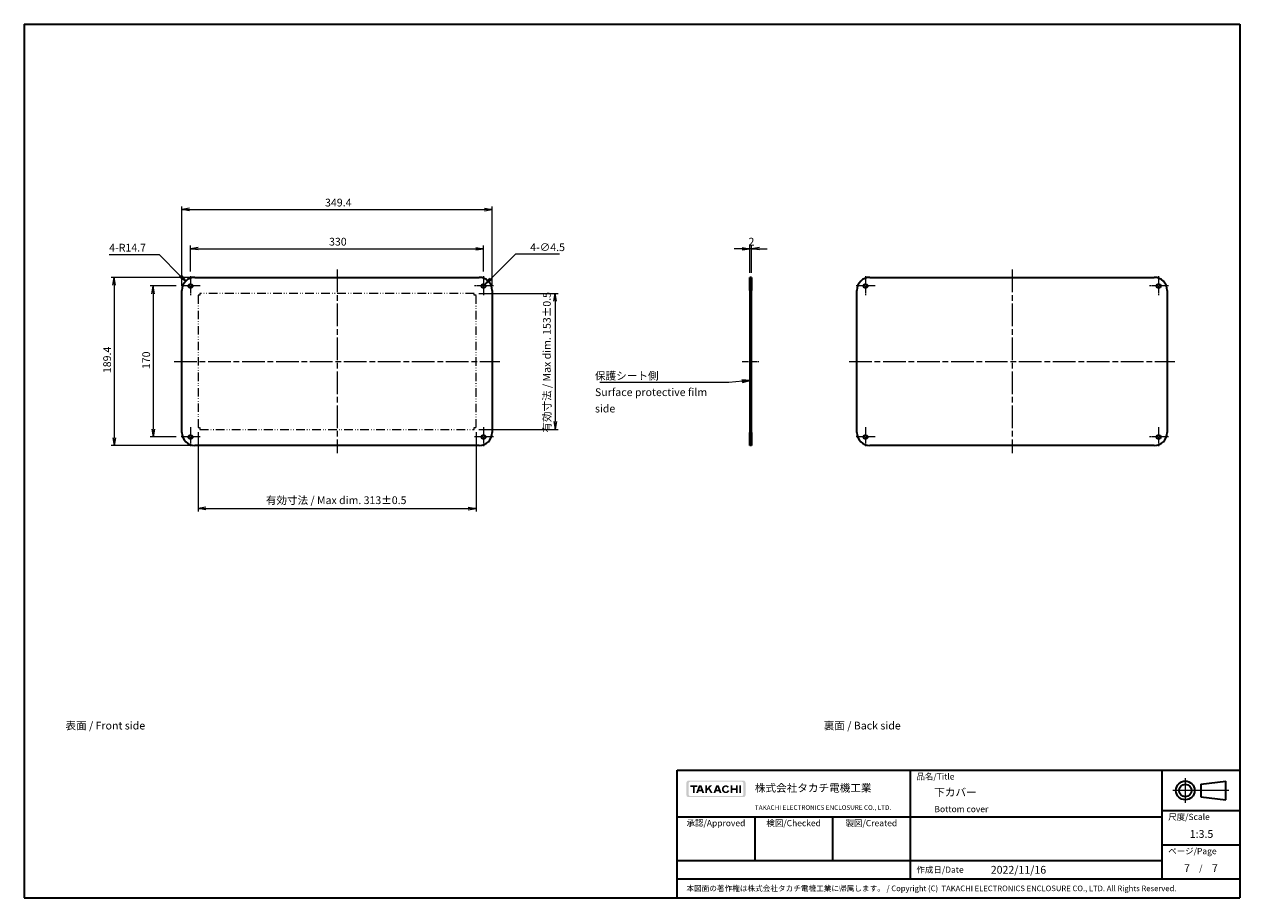
# Model space of a CAD drawing. Units: millimetres. Extents: x 65 to 9705, y 36 to 1582.
# Drawn here: x 8336 to 9705, y 36 to 1020 of the extents above; entities that cross this region are included whole.
import ezdxf
from ezdxf.enums import TextEntityAlignment as Align

# ---------------------------------------------------------------- set-up
doc = ezdxf.new("R2010")
doc.units = ezdxf.units.MM
doc.header["$LTSCALE"] = 4.5
doc.linetypes.add('CHAIN', pattern=[0.35429999999999995, 0.2362, -0.0295, 0.0591, -0.0295])
doc.linetypes.add('DASH_DOUBLE_DOT', pattern=[0.43979999999999997, 0.24, -0.06, 0.0098, -0.06, 0.01, -0.06])
doc.layers.get('Defpoints').update_dxf_attribs({"lineweight": 25})
for name, color, linetype, lineweight in [('Border (ISO)', 7, 'Continuous', 35), ('Center Mark (ISO)', 131, 'Continuous', 18), ('Centerline (ISO)', 131, 'Continuous', 18), ('Dimension (ISO)', 7, 'Continuous', 18), ('Dimension (ISO) @ 1', 7, 'Continuous', 18), ('Hatch (ISO)', 1, 'Continuous', 18), ('Sketch Geometry (ISO)', 7, 'Continuous', 18), ('Symbol (ISO)', 7, 'Continuous', 18), ('Symbol (ISO) @ 1', 7, 'Continuous', 18), ('Title (ISO)', 7, 'Continuous', 35), ('Visible (ISO)', 7, 'Continuous', 35), ('Visible Narrow (ISO)', 7, 'Continuous', 25)]:
    doc.layers.add(name, color=color, linetype=linetype, lineweight=lineweight)
doc.styles.add('Note Text (TK)', font='MS PGothic.ttf')
doc.styles.add('文字スタイル40', font='MS PGothic.ttf')
doc.styles.add('文字スタイル67', font='arial.ttf')
doc.dimstyles.new('Default - Method 1b (TK)', dxfattribs={"dimscale": 4.5, "dimtxt": 2.5, "dimasz": 2.5, "dimexe": 1, "dimexo": 1.499999999999999, "dimgap": 1, "dimtad": 1, "dimdsep": 46, "dimtxsty": 'Note Text (TK)', "dimblk": 'OPEN', "dimcen": 0.09, "dimdle": 5, "dimclrd": 100, "dimclre": 100, "dimclrt": 7, "dimadec": 1, "dimazin": 1, "dimtfac": 1, "dimtmove": 0, "dimatfit": 3, "dimldrblk": 'OPEN', "dimfxl": 1, "dimtolj": 1, "dimlwd": -1, "dimlwe": -1, "dimarcsym": 0})
doc.dimstyles.new('Default - Method 1b (TK)$7', dxfattribs={"dimscale": 4.5, "dimtxt": 2.5, "dimasz": 2.5, "dimexe": 1, "dimexo": 1.499999999999999, "dimgap": 1, "dimtad": 1, "dimdsep": 46, "dimtxsty": 'Note Text (TK)', "dimblk": 'OPEN', "dimcen": 0.09, "dimdle": 5, "dimclrd": 100, "dimclre": 100, "dimclrt": 7, "dimadec": 1, "dimazin": 1, "dimtfac": 1, "dimtmove": 0, "dimatfit": 3, "dimldrblk": 'OPEN', "dimfxl": 1, "dimtolj": 1, "dimlwd": -1, "dimlwe": -1, "dimarcsym": 0})

# ---------------------------------------------------------------- blocks, each defined once
blk = doc.blocks.new('図面枠 tk図枠')
at = {"layer": 'Border (ISO)'}
for p, q in [((14.49999999999999, 289), (405.4999999999999, 289)), ((14.49999999999999, 289), (14.50000000000001, 8.000000000000007)), ((405.4999999999999, 289), (405.4999999999999, 8.000000000000007)), ((14.50000000000001, 8.000000000000007), (405.4999999999999, 8.000000000000007))]:
    blk.add_line(p, q, dxfattribs=at)
blk = doc.blocks.new('表題欄 tk表題欄')
at = {"layer": 'Hatch (ISO)'}
h = blk.add_hatch(color=256, dxfattribs=at)
edge = h.paths.add_edge_path(flags=0)
edge.add_arc((95.444849922821, 237.346881026017), 0.5958259999999996, 269.9999999999897, 360)
edge.add_line((96.040675922821, 237.3468810260171), (96.04067592282095, 240.7585970260168))
edge.add_arc((95.44484992282096, 240.7585970260169), 0.5958259999999996, 0, 90.0000000000068)
edge.add_line((95.44484992282091, 241.3544230260169), (79.00658192282103, 241.3544230260169))
edge.add_arc((79.00658192282103, 240.7585970260169), 0.5958259999999996, 90, 180)
edge.add_line((78.41075592282102, 240.7585970260168), (78.41075592282081, 237.3468810260171))
edge.add_arc((79.00658192282081, 237.3468810260168), 0.5958259999999996, 180, 270.0000000000205)
edge.add_line((79.00658192282103, 236.7510550260168), (95.44484992282091, 236.751055026017))
edge = h.paths.add_edge_path()
edge.add_line((77.70882392282107, 241.0034570260169), (77.70882392282107, 237.1020210260171))
edge.add_arc((78.41075592282097, 237.102021026017), 0.7019319999998935, 180, 270.000000000008)
edge.add_line((78.41075592282105, 236.4000890260172), (96.04067592282101, 236.4000890260172))
edge.add_arc((96.040675922821, 237.102021026017), 0.7019319999998921, 270, 360)
edge.add_line((96.7426079228209, 237.1020210260171), (96.74260792282098, 241.0034570260169))
edge.add_arc((96.04067592282107, 241.003457026017), 0.7019319999998921, 0, 90.00000000000873)
edge.add_line((96.04067592282095, 241.705389026017), (78.41075592282105, 241.7053890260169))
edge.add_arc((78.41075592282105, 241.0034570260169), 0.7019319999999984, 90.00000000000072, 180)
for points in [[(78.94128592282102, 240.1954190260171), (78.94128592282102, 239.7056990260171), (79.79013392282097, 239.7056990260171), (79.79013392282097, 237.7060090260171), (80.37779792282102, 237.7060090260171), (80.37779792282102, 239.7056990260171), (81.22664592282104, 239.7056990260171), (81.22664592282104, 240.1954190260171)], [(85.55355153134052, 237.7060090260171), (84.81294043548178, 238.9396854897348), (84.28739592282106, 238.3724785432585), (84.28739592282106, 237.7060090260171), (83.76502792282103, 237.7060090260171), (83.76502792282103, 240.1954190260171), (84.28739592282106, 240.1954190260171), (84.28739592282106, 239.1472136578642), (85.2586086041826, 240.1954190260171), (85.97643794456017, 240.1954190260171), (85.18872726044239, 239.3452627384302), (86.172817922821, 237.7060090260171)], [(91.96090243223207, 240.1954190260171), (91.96090243223207, 237.7060090260171), (92.4791894322321, 237.7060090260171), (92.4791894322321, 238.7058540260171), (93.63819343223211, 238.7058540260171), (93.63819343223211, 237.7060090260171), (94.15648043223207, 237.7060090260171), (94.15648043223207, 240.1954190260171), (93.63819343223211, 240.1954190260171), (93.63819343223211, 239.195574026017), (92.4791894322321, 239.195574026017), (92.4791894322321, 240.1954190260171)], [(94.71149643223212, 240.1954190260171), (94.71149643223212, 237.7060090260171), (95.2338644322322, 237.7060090260171), (95.2338644322322, 240.1954190260171)]]:
    blk.add_hatch(color=256, dxfattribs=at).paths.add_polyline_path(points)
h = blk.add_hatch(color=256, dxfattribs=at)
h.paths.add_polyline_path([(82.45967999495221, 238.7589070260171), (81.8218998506899, 238.7589070260171), (82.14078992282104, 239.627313026017)], flags=0)
h.paths.add_polyline_path([(82.64850318183746, 238.2447010260171), (81.63307666380464, 238.2447010260171), (81.43526189659153, 237.7060090260171), (80.81854592282102, 237.7060090260171), (81.73268992282102, 240.1954190260171), (82.54888992282102, 240.1954190260171), (83.46303392282098, 237.7060090260171), (82.84631794905052, 237.7060090260171)])
h = blk.add_hatch(color=256, dxfattribs=at)
h.paths.add_polyline_path([(87.39654585068993, 238.7589070260171), (88.03432599495216, 238.7589070260171), (87.71543592282107, 239.627313026017)], flags=0)
h.paths.add_polyline_path([(87.00990789659151, 237.7060090260171), (87.20772266380467, 238.2447010260171), (88.22314918183736, 238.2447010260171), (88.42096394905047, 237.7060090260171), (89.03767992282091, 237.7060090260171), (88.123535922821, 240.1954190260171), (87.30733592282104, 240.1954190260171), (86.39319192282105, 237.7060090260171)])
h = blk.add_hatch(color=256, dxfattribs=at)
edge = h.paths.add_edge_path()
edge.add_arc((90.39257192282079, 238.9507140260171), 1.273272000000011, 38.55054079078439, 336.5820184016556)
edge.add_line((91.56096443223191, 238.4446700260172), (91.04202846323602, 238.6694270587604))
edge.add_ellipse((90.392571922821, 238.9507140260171), major_axis=(0, -0.7998759999999119), ratio=0.8673469387756529, start_angle=128.5505407907963, end_angle=426.582018401653, ccw=False)
edge.add_line((90.96328818027123, 239.4055047731898), (91.38834540645578, 239.7442231660233))
at = {"layer": 'Title (ISO)'}
for p, q in [((74.70882392282105, 245.052739026017), (255.7088239228211, 245.052739026017)), ((74.70882392282105, 204.052739026017), (74.70882392282105, 245.052739026017)), ((149.7088239228211, 245.052739026017), (149.7088239228211, 210.052739026017)), ((230.7088239228211, 245.052739026017), (230.7088239228211, 210.052739026017)), ((255.7088239228211, 245.052739026017), (255.7088239228211, 204.052739026017)), ((243.2088239228211, 240.552739026017), (251.2088239228211, 241.552739026017)), ((243.2088239228211, 240.552739026017), (243.2088239228211, 236.552739026017)), ((251.2088239228211, 235.552739026017), (251.2088239228211, 241.552739026017)), ((243.2088239228211, 236.552739026017), (251.2088239228211, 235.552739026017)), ((230.7088239228211, 232.052739026017), (255.7088239228211, 232.052739026017)), ((74.70882392282105, 230.052739026017), (230.7088239228211, 230.0527390260171)), ((99.70882392282105, 230.052739026017), (99.70882392282108, 216.052739026017)), ((124.708823922821, 230.052739026017), (124.708823922821, 216.052739026017)), ((230.7088239228211, 221.052739026017), (255.7088239228211, 221.052739026017)), ((74.70882392282105, 216.052739026017), (230.7088239228211, 216.052739026017)), ((255.7088239228211, 210.052739026017), (74.70882392282105, 210.052739026017)), ((74.70882392282105, 204.052739026017), (255.7088239228211, 204.052739026017))]:
    blk.add_line(p, q, dxfattribs=at)
at = {"layer": 'Title (ISO)', "color": 4, "linetype": 'CHAIN', "lineweight": 18, "ltscale": 8.889559745788574}
blk.add_line((238.2088239228211, 242.5527390260171), (238.2088239228211, 234.552739026017), dxfattribs=at)
at = {"layer": 'Title (ISO)', "color": 4, "linetype": 'CHAIN', "lineweight": 18, "ltscale": 20.00163269042969}
blk.add_line((252.2088239228211, 238.552739026017), (234.2088239228211, 238.552739026017), dxfattribs=at)
at = {"layer": 'Title (ISO)'}
for radius in [3, 2]:
    blk.add_circle((238.2088239228211, 238.5527390260171), radius, dxfattribs=at)
at = {"layer": 'Title (ISO)', "color": 1, "char_height": 2.000000029802322, "line_spacing_factor": 1.5, "style": 'Note Text (TK)'}
for s, insert, attachment_point in [('\\fＭＳ Ｐゴシック|b0|i0;{\\H2.0000;品名/Title}', (151.708823922821, 243.052739026017), 4), ('\\fＭＳ Ｐゴシック|b0|i0;{\\H2.0000;尺度/Scale}', (232.7088239228211, 230.052739026017), 4), ('\\fＭＳ Ｐゴシック|b0|i0;{\\H2.0000;承認/Approved}', (87.20882392282105, 228.052739026017), 5), ('\\fＭＳ Ｐゴシック|b0|i0;{\\H2.0000;検図/Checked}', (112.208823922821, 228.0527390260171), 5), ('\\fＭＳ Ｐゴシック|b0|i0;{\\H2.0000;製図/Created}', (137.208823922821, 228.052739026017), 5), ('\\fＭＳ Ｐゴシック|b0|i0;{\\H2.0000;ページ/Page}', (232.7088239228211, 219.052739026017), 4), ('\\fＭＳ Ｐゴシック|b0|i0;{\\H2.0000;作成日/Date}', (151.708823922821, 213.052739026017), 4)]:
    blk.add_mtext(s, dxfattribs=dict(at, insert=insert, attachment_point=attachment_point))
at = {"layer": 'Title (ISO)', "color": 7, "line_spacing_factor": 1.5, "style": 'Note Text (TK)'}
for s, insert, char_height, attachment_point in [('株式会社タカチ電機工業', (99.74260792282095, 239.052739026017), 2.5, 4), ('\\fArial|b0|i0;{\\H1.4986;TAKACHI ELECTRONICS ENCLOSURE CO., LTD.}', (99.74260792282095, 233.052739026017), 1.49859994649887, 4), ('\\fＭＳ Ｐゴシック|b0|i0;{\\H2.0000;/}', (243.2088239228211, 213.5527390260171), 2.000000029802322, 5), ('\\fＭＳ Ｐゴシック|b0|i0;{\\H1.8000;本図面の著作権は株式会社タカチ電機工業に帰属します。 / Copyright (C)\xa0 TAKACHI ELECTRONICS ENCLOSURE CO., LTD. All Rights Reserved.}', (77.70882392282107, 207.052739026017), 1.800000071525573, 4)]:
    blk.add_mtext(s, dxfattribs=dict(at, insert=insert, char_height=char_height, attachment_point=attachment_point))
at = {"layer": 'Title (ISO)', "color": 7}
for tag, p, height, style in [('<品名>_001', (157.5383693773665, 236.7885344805625), 2.5, 'Note Text (TK)'), ('<Title>_001', (157.708823922821, 231.5520568828656), 2.000000029802322, '文字スタイル67'), ('<型番>_001', (157.6576875571527, 219.9930798731327), 3.000000119209289, '文字スタイル40'), ('<総ページ数>_001', (246.7926307410029, 212.302739026017), 2.5, 'Note Text (TK)'), ('作成日_001', (175.5895057410029, 211.7814322078352), 2.5, 'Note Text (TK)'), ('<ページ_No.>_001', (237.9488807410029, 212.302739026017), 2.5, 'Note Text (TK)')]:
    blk.add_attdef(tag, p, '', height=height, dxfattribs=dict(at, style=style))
at = {"layer": 'Title (ISO)', "color": 7, "style": 'Note Text (TK)'}
for tag, p in [('<尺度>', (243.2088239228211, 224.552739026017)), ('<部品サイズ>', (112.208823922821, 213.052739026017))]:
    blk.add_attdef(tag, text='', height=2.5, dxfattribs=at).set_placement(p, align=Align.MIDDLE_CENTER)
blk = doc.blocks.new('_Open')
at = {"color": 0, "linetype": 'ByBlock', "lineweight": -2}
for p, q in [((-1, 0.1666666666666666), (0, 0)), ((-1, -0.1666666666666666), (0, 0)), ((0, 0), (-1, 0))]:
    blk.add_line(p, q, dxfattribs=at)
blk = doc.blocks.new('*D129')
at = {"layer": 'Defpoints', "color": 0}
for p in [(8853.3771168249, 766.847766559793), (8523.3771168249, 735.847766559793), (8853.3771168249, 735.847766559793)]:
    blk.add_point(p, dxfattribs=at)
at = {"layer": 'Dimension (ISO)', "color": 100}
for p, q in [((8523.3771168249, 741.097766559793), (8523.3771168249, 770.347766559793)), ((8532.1271168249, 766.847766559793), (8844.6271168249, 766.847766559793)), ((8853.3771168249, 741.097766559793), (8853.3771168249, 770.347766559793))]:
    blk.add_line(p, q, dxfattribs=at)
at = {"layer": 'Dimension (ISO)', "color": 100, "xscale": 8.75, "yscale": 8.75, "zscale": 8.75, "rotation": 180}
blk.add_blockref('_Open', (8523.3771168249, 766.847766559793), dxfattribs=at)
at = {"layer": 'Dimension (ISO)', "color": 100, "xscale": 8.75, "yscale": 8.75, "zscale": 8.75}
blk.add_blockref('_Open', (8853.3771168249, 766.847766559793), dxfattribs=at)
at = {"layer": 'Dimension (ISO)', "color": 7, "insert": (8679.378537279445, 774.722766559793), "char_height": 8.75, "attachment_point": 4, "style": 'Note Text (TK)'}
blk.add_mtext('\\A1;330', dxfattribs=at)
blk = doc.blocks.new('*D130')
at = {"layer": 'Defpoints', "color": 0}
for p in [(8863.077116824901, 810.847766559793), (8513.677116824903, 719.847766559793), (8863.077116824901, 719.847766559793)]:
    blk.add_point(p, dxfattribs=at)
at = {"layer": 'Dimension (ISO)', "color": 100}
for p, q in [((8513.677116824903, 725.097766559793), (8513.677116824903, 814.347766559793)), ((8522.427116824903, 810.847766559793), (8854.327116824901, 810.847766559793)), ((8863.077116824901, 725.097766559793), (8863.077116824901, 814.347766559793))]:
    blk.add_line(p, q, dxfattribs=at)
at = {"layer": 'Dimension (ISO)', "color": 100, "xscale": 8.75, "yscale": 8.75, "zscale": 8.75, "rotation": 180}
blk.add_blockref('_Open', (8513.677116824903, 810.847766559793), dxfattribs=at)
at = {"layer": 'Dimension (ISO)', "color": 100, "xscale": 8.75, "yscale": 8.75, "zscale": 8.75}
blk.add_blockref('_Open', (8863.077116824901, 810.847766559793), dxfattribs=at)
at = {"layer": 'Dimension (ISO)', "color": 7, "insert": (8674.879247506718, 818.7227665597928), "char_height": 8.75, "attachment_point": 4, "style": 'Note Text (TK)'}
blk.add_mtext('\\A1;349.4', dxfattribs=at)
blk = doc.blocks.new('*D131')
at = {"layer": 'Defpoints', "color": 0}
for p in [(8517.982647141456, 730.242236243229), (8528.3771168249, 719.8477665597851)]:
    blk.add_point(p, dxfattribs=at)
at = {"layer": 'Dimension (ISO)', "color": 100}
for p, q in [((8431.85108881641, 760.12644943859), (8488.098433946096, 760.1264494385896)), ((8488.098433946096, 760.1264494385896), (8511.795462806072, 736.4294205786113))]:
    blk.add_line(p, q, dxfattribs=at)
at = {"layer": 'Dimension (ISO)', "color": 100, "xscale": 8.75, "yscale": 8.75, "zscale": 8.75, "rotation": 315}
blk.add_blockref('_Open', (8517.982647141456, 730.242236243229), dxfattribs=at)
at = {"layer": 'Dimension (ISO)', "color": 7, "insert": (8431.85108881641, 767.9839494385909), "char_height": 8.75, "attachment_point": 4, "style": 'Note Text (TK)'}
blk.add_mtext('\\A1;\\fＭＳ Ｐゴシック|b0|i0;{\\H8.7150;4-R14.7}', dxfattribs=at)
blk = doc.blocks.new('*D132')
at = {"layer": 'Defpoints', "color": 0}
for p in [(8512.377116824904, 724.8477665597931), (8481.3771168249, 554.8477665597931), (8512.377116824904, 554.8477665597931)]:
    blk.add_point(p, dxfattribs=at)
at = {"layer": 'Dimension (ISO)', "color": 100}
for p, q in [((8507.127116824904, 724.8477665597931), (8477.877116824902, 724.8477665597931)), ((8481.3771168249, 716.0977665597932), (8481.3771168249, 563.5977665597931)), ((8507.127116824904, 554.8477665597931), (8477.877116824902, 554.8477665597931))]:
    blk.add_line(p, q, dxfattribs=at)
at = {"layer": 'Dimension (ISO)', "color": 100, "xscale": 8.75, "yscale": 8.75, "zscale": 8.75}
for p, rotation in [((8481.3771168249, 724.8477665597931), 90), ((8481.3771168249, 554.8477665597931), 270)]:
    blk.add_blockref('_Open', p, dxfattribs=dict(at, rotation=rotation))
at = {"layer": 'Dimension (ISO)', "color": 7, "insert": (8473.5021168249, 631.1971983779748), "char_height": 8.75, "attachment_point": 4, "rotation": 90, "style": 'Note Text (TK)'}
blk.add_mtext('\\A1;170', dxfattribs=at)
blk = doc.blocks.new('*D133')
at = {"layer": 'Defpoints', "color": 0}
for p in [(8528.377116824904, 734.5477665597901), (8437.377116824902, 545.1477665597923), (8528.377116824904, 545.1477665597924)]:
    blk.add_point(p, dxfattribs=at)
at = {"layer": 'Dimension (ISO)', "color": 100}
for p, q in [((8523.127116824904, 734.5477665597901), (8433.877116824902, 734.5477665597901)), ((8437.377116824902, 725.7977665597901), (8437.377116824902, 553.8977665597923)), ((8523.127116824904, 545.1477665597924), (8433.877116824902, 545.1477665597923))]:
    blk.add_line(p, q, dxfattribs=at)
at = {"layer": 'Dimension (ISO)', "color": 100, "xscale": 8.75, "yscale": 8.75, "zscale": 8.75}
for p, rotation in [((8437.377116824902, 734.5477665597901), 90), ((8437.377116824902, 545.1477665597923), 270)]:
    blk.add_blockref('_Open', p, dxfattribs=dict(at, rotation=rotation))
at = {"layer": 'Dimension (ISO)', "color": 7, "insert": (8429.5021168249, 626.6979086052474), "char_height": 8.75, "attachment_point": 4, "rotation": 90, "style": 'Note Text (TK)'}
blk.add_mtext('\\A1;189.4', dxfattribs=at)
blk = doc.blocks.new('*D134')
at = {"layer": 'Defpoints', "color": 0}
for p in [(8531.877116824899, 565.347766559793), (8844.877116824902, 565.347766559793), (8844.877116824902, 474.3477665597929)]:
    blk.add_point(p, dxfattribs=at)
at = {"layer": 'Dimension (ISO)', "color": 100}
for p, q in [((8531.877116824899, 560.097766559793), (8531.877116824899, 470.8477665597929)), ((8844.877116824902, 560.097766559793), (8844.877116824902, 470.8477665597929)), ((8540.6271168249, 474.3477665597929), (8836.1271168249, 474.3477665597929))]:
    blk.add_line(p, q, dxfattribs=at)
at = {"layer": 'Dimension (ISO)', "color": 100, "xscale": 8.75, "yscale": 8.75, "zscale": 8.75, "rotation": 180}
blk.add_blockref('_Open', (8531.877116824899, 474.3477665597929), dxfattribs=at)
at = {"layer": 'Dimension (ISO)', "color": 100, "xscale": 8.75, "yscale": 8.75, "zscale": 8.75}
blk.add_blockref('_Open', (8844.877116824902, 474.3477665597929), dxfattribs=at)
at = {"layer": 'Dimension (ISO)', "color": 7, "insert": (8608.258537279446, 483.5917438325202), "char_height": 8.75, "attachment_point": 4, "style": 'Note Text (TK)'}
blk.add_mtext('\\A1;\\fＭＳ Ｐゴシック|b0|i0;{\\H8.7150;有効寸法 / Max dim. 313±0.5}', dxfattribs=at)
blk = doc.blocks.new('*D135')
at = {"layer": 'Defpoints', "color": 0}
for p in [(8842.877116824904, 716.3477665597931), (8842.877116824904, 563.3477665597931), (8933.877116824902, 563.3477665597931)]:
    blk.add_point(p, dxfattribs=at)
at = {"layer": 'Dimension (ISO)', "color": 100}
for p, q in [((8848.127116824902, 716.3477665597931), (8937.377116824902, 716.3477665597931)), ((8933.877116824902, 707.5977665597932), (8933.877116824902, 572.0977665597931)), ((8848.127116824902, 563.3477665597931), (8937.377116824902, 563.3477665597931))]:
    blk.add_line(p, q, dxfattribs=at)
at = {"layer": 'Dimension (ISO)', "color": 100, "xscale": 8.75, "yscale": 8.75, "zscale": 8.75}
for p, rotation in [((8933.877116824902, 716.3477665597931), 90), ((8933.877116824902, 563.3477665597931), 270)]:
    blk.add_blockref('_Open', p, dxfattribs=dict(at, rotation=rotation))
at = {"layer": 'Dimension (ISO)', "color": 7, "insert": (8924.633139552174, 559.729187014336), "char_height": 8.75, "attachment_point": 4, "rotation": 90, "style": 'Note Text (TK)'}
blk.add_mtext('\\A1;\\fＭＳ Ｐゴシック|b0|i0;{\\H8.7150;有効寸法 / Max dim. 153±0.5}', dxfattribs=at)
blk = doc.blocks.new('*D136')
at = {"layer": 'Defpoints', "color": 0}
for p in [(8854.968107082575, 726.4387568174725), (8851.78612656724, 723.2567763021289)]:
    blk.add_point(p, dxfattribs=at)
at = {"layer": 'Dimension (ISO)', "color": 100}
for p, q in [((8889.144055507453, 760.6147052424285), (8861.155291417952, 732.6259411528617)), ((8939.038763085156, 760.6147052424285), (8889.144055507453, 760.6147052424285)), ((8853.06211682491, 724.8477665598007), (8853.692116824906, 724.8477665598007)), ((8853.37711682491, 724.5327665598002), (8853.377116824908, 725.1627665598002))]:
    blk.add_line(p, q, dxfattribs=at)
at = {"layer": 'Dimension (ISO)', "color": 100, "xscale": 8.75, "yscale": 8.75, "zscale": 8.75, "rotation": 225.0000000000655}
blk.add_blockref('_Open', (8854.968107082575, 726.4387568174725), dxfattribs=at)
at = {"layer": 'Dimension (ISO)', "color": 7, "insert": (8905.862342630611, 768.4722052424275), "char_height": 8.75, "attachment_point": 4, "style": 'Note Text (TK)'}
blk.add_mtext('\\A1;\\fＭＳ Ｐゴシック|b0|i0;{\\H8.7150;4-∅4.5}', dxfattribs=at)
blk = doc.blocks.new('*D137')
at = {"layer": 'Defpoints', "color": 0}
for p in [(9153.196025009043, 766.847766559793), (9153.196025009043, 734.5477665597936), (9155.196025009041, 734.5477665597936)]:
    blk.add_point(p, dxfattribs=at)
at = {"layer": 'Dimension (ISO)', "color": 100}
for p, q in [((9144.446025009041, 766.847766559793), (9135.696025009041, 766.847766559793)), ((9153.196025009043, 739.7977665597936), (9153.196025009043, 770.347766559793)), ((9155.196025009041, 766.847766559793), (9153.196025009043, 766.847766559793)), ((9155.196025009041, 739.7977665597936), (9155.196025009041, 770.347766559793)), ((9163.946025009041, 766.847766559793), (9172.696025009041, 766.847766559793))]:
    blk.add_line(p, q, dxfattribs=at)
at = {"layer": 'Dimension (ISO)', "color": 100, "xscale": 8.75, "yscale": 8.75, "zscale": 8.75}
blk.add_blockref('_Open', (9153.196025009043, 766.847766559793), dxfattribs=at)
at = {"layer": 'Dimension (ISO)', "color": 100, "xscale": 8.75, "yscale": 8.75, "zscale": 8.75, "rotation": 180}
blk.add_blockref('_Open', (9155.196025009041, 766.847766559793), dxfattribs=at)
at = {"layer": 'Dimension (ISO)', "color": 7, "insert": (9151.660513645405, 774.722766559793), "char_height": 8.75, "attachment_point": 4, "style": 'Note Text (TK)'}
blk.add_mtext('\\A1;2', dxfattribs=at)

msp = doc.modelspace()

# ---------------------------------------------------------------- linework, layer by layer
at = {"layer": 'Center Mark (ISO)', "linetype": 'CHAIN', "ltscale": 6.984632492065429}
for p, q in [((8523.3771168249, 735.847766559793), (8523.3771168249, 713.847766559793)), ((8853.3771168249, 735.847766559793), (8853.3771168249, 713.847766559793)), ((9283.434666394247, 735.847766559793), (9283.434666394247, 713.847766559793)), ((9613.434666394249, 735.847766559793), (9613.434666394249, 713.847766559793)), ((8534.3771168249, 724.847766559793), (8512.3771168249, 724.847766559793)), ((8864.3771168249, 724.847766559793), (8842.3771168249, 724.847766559793)), ((9294.434666394249, 724.847766559793), (9272.434666394249, 724.847766559793)), ((9624.43466639425, 724.847766559793), (9602.43466639425, 724.847766559793)), ((8523.3771168249, 565.847766559793), (8523.3771168249, 543.847766559793)), ((8853.3771168249, 565.847766559793), (8853.3771168249, 543.847766559793)), ((9283.434666394247, 565.847766559793), (9283.434666394247, 543.847766559793)), ((9613.434666394249, 565.847766559793), (9613.434666394249, 543.847766559793)), ((8534.3771168249, 554.847766559793), (8512.3771168249, 554.847766559793)), ((8864.3771168249, 554.847766559793), (8842.3771168249, 554.847766559793)), ((9294.434666394249, 554.847766559793), (9272.434666394249, 554.847766559793)), ((9624.43466639425, 554.847766559793), (9602.43466639425, 554.847766559793))]:
    msp.add_line(p, q, dxfattribs=at)
at = {"layer": 'Centerline (ISO)', "linetype": 'CHAIN', "ltscale": 23.99096870422363}
for p, q in [((8688.3771168249, 743.29776655979), (8688.3771168249, 536.3977665597921)), ((9448.434666394249, 743.29776655979), (9448.434666394249, 536.3977665597921)), ((8504.927116824903, 639.847766559793), (8871.827116824901, 639.847766559793)), ((9264.984666394252, 639.847766559793), (9631.88466639425, 639.847766559793))]:
    msp.add_line(p, q, dxfattribs=at)
at = {"layer": 'Centerline (ISO)', "linetype": 'CHAIN', "ltscale": 6.190912723541259}
msp.add_line((9144.446025009045, 639.847766559793), (9163.946025009043, 639.847766559793), dxfattribs=at)
at = {"layer": 'Sketch Geometry (ISO)', "color": 4, "linetype": 'DASH_DOUBLE_DOT', "lineweight": 18, "ltscale": 0.5114322304725647}
for p, q in [((8533.877116824902, 714.347766559793), (8531.877116824899, 714.347766559793)), ((8533.877116824902, 716.347766559793), (8533.877116824902, 714.347766559793)), ((8842.877116824899, 714.347766559793), (8842.877116824899, 716.347766559793)), ((8844.877116824902, 714.347766559793), (8842.877116824899, 714.347766559793)), ((8531.877116824899, 565.347766559793), (8533.877116824902, 565.347766559793)), ((8533.877116824902, 565.347766559793), (8533.877116824902, 563.347766559793)), ((8842.877116824899, 563.347766559793), (8842.877116824899, 565.347766559793)), ((8842.877116824899, 565.347766559793), (8844.877116824902, 565.347766559793))]:
    msp.add_line(p, q, dxfattribs=at)
at = {"layer": 'Sketch Geometry (ISO)', "color": 4, "linetype": 'DASH_DOUBLE_DOT', "lineweight": 18, "ltscale": 8.799749374389648}
for p, q in [((8531.877116824899, 714.347766559793), (8531.877116824899, 565.347766559793)), ((8844.877116824902, 565.347766559793), (8844.877116824902, 714.347766559793))]:
    msp.add_line(p, q, dxfattribs=at)
at = {"layer": 'Sketch Geometry (ISO)', "color": 4, "linetype": 'DASH_DOUBLE_DOT', "lineweight": 18, "ltscale": 9.12457275390625}
for p, q in [((8842.877116824899, 716.347766559793), (8533.877116824902, 716.347766559793)), ((8533.877116824902, 563.347766559793), (8842.877116824899, 563.347766559793))]:
    msp.add_line(p, q, dxfattribs=at)
at = {"layer": 'Visible (ISO)'}
for p, q in [((8528.3771168249, 734.54776655979), (8848.3771168249, 734.5477665597936)), ((9155.196025009041, 734.5477665597936), (9153.196025009043, 734.5477665597936)), ((9153.196025009043, 719.847766559793), (9153.196025009043, 734.5477665597936)), ((9155.196025009041, 734.5477665597936), (9155.196025009045, 719.847766559793)), ((9288.43466639425, 734.5477665597936), (9608.434666394249, 734.54776655979)), ((8513.677116824903, 559.847766559793), (8513.677116824903, 719.847766559793)), ((8863.077116824901, 719.847766559793), (8863.077116824901, 559.847766559793)), ((9153.196025009043, 719.847766559793), (9153.196025009043, 559.847766559793)), ((9155.196025009045, 559.847766559793), (9155.196025009045, 719.847766559793)), ((9273.734666394252, 559.847766559793), (9273.734666394252, 719.847766559793)), ((9623.13466639425, 719.847766559793), (9623.13466639425, 559.847766559793)), ((9153.196025009043, 545.1477665597922), (9153.196025009043, 559.847766559793)), ((9155.196025009045, 559.847766559793), (9155.196025009041, 545.1477665597922)), ((8848.3771168249, 545.1477665597922), (8528.3771168249, 545.1477665597922)), ((9155.196025009041, 545.1477665597922), (9153.196025009043, 545.1477665597922)), ((9608.434666394249, 545.1477665597922), (9288.43466639425, 545.1477665597922))]:
    msp.add_line(p, q, dxfattribs=at)
for centre in [(8523.3771168249, 724.847766559793), (8853.3771168249, 724.847766559793), (9283.434666394247, 724.847766559793), (9613.434666394249, 724.847766559793), (8523.3771168249, 554.847766559793), (8853.3771168249, 554.847766559793), (9283.434666394247, 554.847766559793), (9613.434666394249, 554.847766559793)]:
    msp.add_circle(centre, 2.249999999999998, dxfattribs=at)
for centre, radius, start, end in [((8528.3771168249, 719.847766559793), 14.69999999999998, 90, 180), ((8848.3771168249, 719.847766559793), 14.69999999999993, 0, 90), ((9288.43466639425, 719.847766559793), 14.69999999999993, 90, 180), ((9608.434666394249, 719.847766559793), 14.69999999999998, 0, 90), ((8528.3771168249, 559.847766559793), 14.69999999999998, 180, 270), ((8848.3771168249, 559.847766559793), 14.69999999999999, 270, 0), ((9288.43466639425, 559.847766559793), 14.69999999999999, 180, 270), ((9608.434666394249, 559.847766559793), 14.69999999999998, 270, 0)]:
    msp.add_arc(centre, radius, start, end, dxfattribs=at)
at = {"layer": 'Visible Narrow (ISO)'}
for p, q in [((9155.196025009045, 719.847766559793), (9153.196025009043, 719.847766559793)), ((9155.196025009045, 559.847766559793), (9153.196025009043, 559.847766559793))]:
    msp.add_line(p, q, dxfattribs=at)

# ---------------------------------------------------------------- block references
at = {"xscale": 3.5, "yscale": 3.5, "zscale": 3.5}
msp.add_blockref('図面枠 tk図枠', (8285.5, 8.000000000007274), dxfattribs=at)
ref = msp.add_blockref('表題欄 tk表題欄', (8809.769116270123, -678.1845865910545), dxfattribs=dict(xscale=3.5, yscale=3.5, zscale=3.5))
ref.add_attrib('<品名>_001', '下カバー', (9360.805397727272, 150.3515625000073), dxfattribs={"layer": 'Title (ISO)', "color": 7, "height": 8.75, "style": 'Note Text (TK)'})
ref.add_attrib('<尺度>_001', '1:3.5', (9648.521306818182, 103.3750000000072), dxfattribs={"layer": 'Title (ISO)', "color": 7, "height": 8.75, "style": 'Note Text (TK)'})
ref.add_attrib('作成日_001', '2022/11/16', (9424.456676136362, 63.05042613637091), dxfattribs={"layer": 'Title (ISO)', "color": 7, "height": 8.75, "style": 'Note Text (TK)'})
ref.add_attrib('<Title>_001', 'Bottom cover', (9361.033765337213, 132.3072987208762), dxfattribs={"layer": 'Title (ISO)', "color": 7, "height": 7.000000104308128, "style": '文字スタイル67'})
ref.add_attrib('<ページ_No.>_001', '7', (9642.043323863638, 64.87500000000728), dxfattribs={"layer": 'Title (ISO)', "color": 7, "height": 8.75, "style": 'Note Text (TK)'})
ref.add_attrib('<総ページ数>_001', '7', (9673.543323863636, 64.87500000000728), dxfattribs={"layer": 'Title (ISO)', "color": 7, "height": 8.75, "style": 'Note Text (TK)'})

# ---------------------------------------------------------------- texts
at = {"layer": 'Symbol (ISO)', "color": 7, "char_height": 8.75, "style": 'Note Text (TK)'}
for s, insert, width, attachment_point, line_spacing_factor in [('\\fＭＳ Ｐゴシック|b0|i0;保護シート側\\P\\fＭＳ Ｐゴシック|b0|i0;Surface protective film side', (8978.793468080645, 628.0714179077731), 150.8479619026184, 1, 1.265217423439025), ('\\fＭＳ Ｐゴシック|b0|i0;裏面 / Back side', (9236.346593371622, 229.7892710843844), 93.74269127845764, 4, 1.5)]:
    msp.add_mtext(s, dxfattribs=dict(at, insert=insert, width=width, attachment_point=attachment_point, line_spacing_factor=line_spacing_factor))
at = {"layer": 'Symbol (ISO)', "color": 7, "insert": (8382.600061260207, 229.7892710843844), "char_height": 8.75, "attachment_point": 4, "line_spacing_factor": 1.5, "style": 'Note Text (TK)'}
msp.add_mtext('\\fＭＳ Ｐゴシック|b0|i0;表面 / Front side', dxfattribs=at)

# ---------------------------------------------------------------- dimensions: what is measured, and where the dimension line sits
at = {"layer": 'Dimension (ISO) @ 1', "color": 100}
dim = msp.add_linear_dim(base=(8863.077116824901, 810.847766559793), p1=(8513.677116824903, 719.847766559793), p2=(8863.077116824901, 719.847766559793), dimstyle='Default - Method 1b (TK)', override={"dimscale": 1, "dimtxt": 8.75, "dimasz": 8.75, "dimexe": 3.5, "dimexo": 5.249999999999999, "dimgap": 3.5, "dimdec": 2, "dimcen": 0.315, "dimtol": 0, "dimlim": 0, "dimtp": 0, "dimtm": 0, "dimtdec": 2, "dimtix": 0, "dimtofl": 0, "dimtmove": 0, "dimatfit": 1}, dxfattribs=at)
dim.commit()
dim.dimension.update_dxf_attribs({"geometry": '*D130', "text_midpoint": (8688.3771168249, 810.847766559793), "dimtype": 128})
for base, p1, p2, angle, override, picture, middle in [((8853.3771168249, 766.847766559793), (8523.3771168249, 735.847766559793), (8853.3771168249, 735.847766559793), 180, {"dimscale": 1, "dimtxt": 8.75, "dimasz": 8.75, "dimexe": 3.5, "dimexo": 5.249999999999999, "dimgap": 3.5, "dimdec": 2, "dimcen": 0.315, "dimtol": 0, "dimlim": 0, "dimtp": 0, "dimtm": 0, "dimtdec": 2, "dimtix": 0, "dimtofl": 0, "dimtmove": 0, "dimatfit": 1}, '*D129', (8688.3771168249, 766.847766559793)), ((9153.196025009043, 766.847766559793), (9155.196025009041, 734.5477665597936), (9153.196025009043, 734.5477665597936), 180, {"dimscale": 1, "dimtxt": 8.75, "dimasz": 8.75, "dimexe": 3.5, "dimexo": 5.249999999999999, "dimgap": 3.5, "dimdec": 2, "dimcen": 0.315, "dimtol": 0, "dimlim": 0, "dimtp": 0, "dimtm": 0, "dimtdec": 2, "dimtix": 0, "dimtofl": 1, "dimtmove": 0, "dimatfit": 1}, '*D137', (9154.19602500904, 766.847766559793)), ((8437.377116824902, 545.1477665597923), (8528.3771168249, 734.54776655979), (8528.3771168249, 545.1477665597922), 270, {"dimscale": 1, "dimtxt": 8.75, "dimasz": 8.75, "dimexe": 3.5, "dimexo": 5.249999999999999, "dimgap": 3.5, "dimdec": 2, "dimcen": 0.315, "dimtol": 0, "dimlim": 0, "dimtp": 0, "dimtm": 0, "dimtdec": 2, "dimtix": 0, "dimtofl": 0, "dimtmove": 0, "dimatfit": 1}, '*D133', (8437.3771168249, 639.847766559793)), ((8481.3771168249, 554.8477665597931), (8512.3771168249, 724.847766559793), (8512.3771168249, 554.847766559793), 90, {"dimscale": 1, "dimtxt": 8.75, "dimasz": 8.75, "dimexe": 3.5, "dimexo": 5.249999999999999, "dimgap": 3.5, "dimdec": 2, "dimcen": 0.315, "dimtol": 0, "dimlim": 0, "dimtp": 0, "dimtm": 0, "dimtdec": 2, "dimtix": 0, "dimtofl": 0, "dimtmove": 0, "dimatfit": 1}, '*D132', (8481.3771168249, 639.847766559793))]:
    dim = msp.add_linear_dim(base=base, p1=p1, p2=p2, angle=angle, dimstyle='Default - Method 1b (TK)', override=override, dxfattribs=at)
    dim.commit()
    dim.dimension.update_dxf_attribs({"geometry": picture, "text_midpoint": middle, "dimtype": 128})
dim = msp.add_radius_dim(center=(8528.3771168249, 719.8477665597851), mpoint=(8517.982647141456, 730.242236243229), text='\\fＭＳ Ｐゴシック|b0|i0;{\\H8.7150;4-<>}', dimstyle='Default - Method 1b (TK)', override={"dimscale": 1, "dimtxt": 8.75, "dimasz": 8.75, "dimexe": 3.5, "dimexo": 5.249999999999999, "dimgap": 3.5, "dimtih": 1, "dimtoh": 1, "dimdec": 2, "dimlfac": 0.9999999999999885, "dimcen": 0, "dimtol": 0, "dimlim": 0, "dimtp": 0, "dimtm": 0, "dimtdec": 2, "dimtix": 0, "dimtofl": 0, "dimtmove": 0, "dimatfit": 3}, dxfattribs=at)
dim.commit()
dim.dimension.update_dxf_attribs({"geometry": '*D131', "text_midpoint": (8452.326387111863, 760.126449438591), "dimtype": 132})
dim = msp.add_diameter_dim_2p(p1=(8851.78612656724, 723.2567763021289), p2=(8854.968107082575, 726.4387568174725), text='\\fＭＳ Ｐゴシック|b0|i0;{\\H8.7150;4-<>}', dimstyle='Default - Method 1b (TK)', override={"dimscale": 1, "dimtxt": 8.75, "dimasz": 8.75, "dimexe": 3.5, "dimexo": 5.249999999999999, "dimgap": 3.5, "dimtih": 1, "dimtoh": 1, "dimdec": 2, "dimlfac": 1.000000000000025, "dimcen": 0.315, "dimtol": 0, "dimlim": 0, "dimtp": 0, "dimtm": 0, "dimtdec": 2, "dimtix": 0, "dimtofl": 0, "dimtmove": 0, "dimatfit": 3}, dxfattribs=at)
dim.commit()
dim.dimension.update_dxf_attribs({"geometry": '*D136', "text_midpoint": (8922.450552857887, 760.6147052424276), "dimtype": 131})
for base, p1, p2, angle, picture, middle in [((8933.877116824902, 563.3477665597931), (8842.877116824899, 716.347766559793), (8842.877116824899, 563.347766559793), 90, '*D135', (8933.8771168249, 639.8477665597904)), ((8844.877116824902, 474.3477665597929), (8531.877116824899, 565.347766559793), (8844.877116824902, 565.347766559793), 180, '*D134', (8688.3771168249, 474.3477665597929))]:
    dim = msp.add_linear_dim(base=base, p1=p1, p2=p2, angle=angle, text='\\fＭＳ Ｐゴシック|b0|i0;{\\H8.7150;有効寸法 / Max dim. <>}', dimstyle='Default - Method 1b (TK)', override={"dimscale": 1, "dimtxt": 8.75, "dimasz": 8.75, "dimexe": 3.5, "dimexo": 5.249999999999999, "dimgap": 3.5, "dimdec": 2, "dimcen": 0.315, "dimtol": 1, "dimlim": 0, "dimtp": 0.5, "dimtm": 0.5, "dimtdec": 2, "dimtix": 0, "dimtofl": 0, "dimtmove": 0, "dimatfit": 1}, dxfattribs=at)
    dim.commit()
    dim.dimension.update_dxf_attribs({"geometry": picture, "text_midpoint": middle, "dimtype": 128})

# ---------------------------------------------------------------- leaders
at = {"layer": 'Symbol (ISO) @ 1', "color": 100, "annotation_type": 0, "has_hookline": 1, "hookline_direction": 1, "text_width": 145.2201704545454}
msp.add_leader([(9153.196025009043, 618.3491955696517), (9129.641429983261, 616.3228737677598)], dimstyle='Default - Method 1b (TK)$7', override={"dimscale": 1, "dimtxt": 8.75, "dimasz": 8.75, "dimgap": 0, "dimtad": 1}, dxfattribs=at)

doc.saveas('drawing.dxf')
